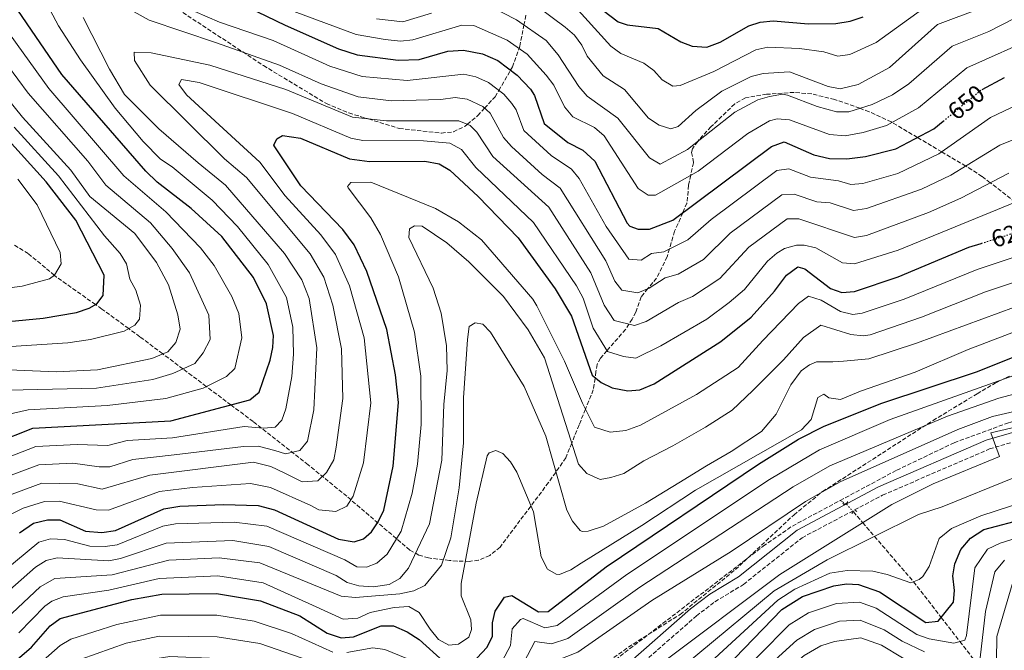
# Model space of a CAD drawing. Units: metres. Extents: x 634603 to 638057, y 4736686 to 4739066.
# Drawn here: x 637196 to 637600, y 4737848 to 4738107 of the extents above; entities that cross this region are included whole.
import ezdxf
from ezdxf.enums import TextEntityAlignment as Align

# ---------------------------------------------------------------- set-up
doc = ezdxf.new("R2010")
doc.units = ezdxf.units.M
doc.header["$MEASUREMENT"] = 0
for name, pattern in [('DGN Style 2', [1.7399219301090239, 1.043953158065414, -0.6959687720436097]), ('DGN Style 3', [2.435890702152634, 1.739921930109024, -0.6959687720436097]), ('DGN Style 5', [1.217945351076317, 0.5219765790327072, -0.6959687720436097])]:
    doc.linetypes.add(name, pattern=pattern)
for name, color, linetype, lineweight in [('Barranco lineal', 142, 'DGN Style 3', 13), ('Camino', 7, 'DGN Style 3', 0), ('Cota de curva de nivel directora', 7, 'Continuous', 0), ('Curva de nivel directora', 30, 'Continuous', 30), ('Curva de nivel directora no vista', 30, 'DGN Style 5', 30), ('Curva de nivel intermedia', 30, 'Continuous', 0), ('Margen derecho', 7, 'Continuous', 0), ('Pontón-alcantarilla (pasos de agua)', 1, 'DGN Style 2', 0), ('Vaguada', 142, 'DGN Style 3', 13), ('Vaguada no vista', 142, 'DGN Style 5', 0), ('Zona arbolada', 92, 'DGN Style 3', 0)]:
    doc.layers.add(name, color=color, linetype=linetype, lineweight=lineweight)
doc.styles.add('Style-Arial', font='arial.ttf')

msp = doc.modelspace()

# ---------------------------------------------------------------- linework, layer by layer
at = {"layer": 'Barranco lineal', "color": 142, "linetype": 'DGN Style 3', "lineweight": 13}
for points in [[(637532.4199999999, 4737909.9, 580.179999999993), (637555.6500000004, 4737922.33, 581.029999999999), (637579.2199999997, 4737933.609999999, 581.2200000000012), (637601.1200000001, 4737941.65, 581.4700000000012), (637615.9299999997, 4737946.140000001, 581.4100000000036), (637664.9000000004, 4737951.199999999, 584.7400000000052), (637671.0800000001, 4737953, 585), (637697.6500000004, 4737960.74, 585.179999999993), (637713.9299999997, 4737964.789999999, 585.0899999999965), (637732.0999999996, 4737968.560000001, 585.0200000000041), (637754.4900000002, 4737969.619999999, 585.0200000000041), (637764.7699999996, 4737970.9, 585.8300000000017), (637783.75, 4737976.25, 586.6900000000023)], [(637430.7100000001, 4737837.199999999, 578.1000000000058), (637486.7100000001, 4737880.15, 578.2899999999936), (637500.8399999999, 4737891.140000001, 579.2899999999936), (637512.8700000001, 4737899.430000001, 579.4700000000012), (637532.4199999999, 4737909.9, 580.179999999993)]]:
    msp.add_polyline3d(points, dxfattribs=at)
at = {"layer": 'Camino', "color": 7, "linetype": 'DGN Style 3', "lineweight": 0}
msp.add_polyline3d([(637448.4899999977, 4737840.640000001, 579.9499999999972), (637473.5399999997, 4737862.580000001, 580.6699999999984), (637481.1499999982, 4737868.380000002, 580.6999999999971), (637492.8999999985, 4737875.51, 580.8300000000019), (637516.8500000007, 4737894.650000001, 580.9499999999972), (637549.8399999997, 4737912.090000001, 582.1900000000024), (637593.6400000004, 4737931.040000003, 583.979999999996), (637606.8799999993, 4737934.940000001, 584.3699999999953)], dxfattribs=at)
at = {"layer": 'Curva de nivel directora', "color": 30, "linetype": 'Continuous', "lineweight": 30, "flags": 128}
for points, elevation in [([(637171.0899999985, 4737927.550000002), (637201.5999999985, 4737939.520000001), (637258.0500000003, 4737942.630000002), (637290.4699999993, 4737951.119999999), (637294.3600000008, 4737954.320000002), (637298.8400000001, 4737967.4), (637299.9699999989, 4737972.619999999), (637300.1299999999, 4737977.619999999), (637297.3400000003, 4737990.51), (637292.0400000006, 4738001.33), (637278.9800000006, 4738018.140000001), (637266.4199999988, 4738029.650000002), (637252.5400000005, 4738040.49), (637247.8499999989, 4738045.01), (637213.4400000006, 4738084.66), (637184.6600000004, 4738126.730000001)], 650.0000000000001), ([(637255.4299999984, 4738128.86), (637305.0000000002, 4738104.800000001), (637326.7799999998, 4738095.140000001), (637334.5000000001, 4738092.640000002), (637351.2999999998, 4738090.490000002), (637359.8899999995, 4738090.789999999), (637371.7000000003, 4738094.230000001), (637378.0599999994, 4738094.600000001), (637385.8800000002, 4738093.04), (637392.1299999999, 4738090.350000001), (637400.0699999991, 4738084.310000001), (637405.5399999986, 4738078.650000002), (637407.2300000007, 4738075.970000002), (637411.0799999997, 4738064.51), (637420.7699999993, 4738056.750000002), (637426.9999999986, 4738053.630000001), (637431.9400000006, 4738049.08), (637445.0900000002, 4738023.640000002), (637446.19, 4738022.460000002), (637449.6399999988, 4738021.160000001), (637454.3499999985, 4738021.180000001), (637463.9299999983, 4738024.930000002), (637504.28, 4738055.03), (637509.5300000005, 4738057.050000001), (637521.6099999994, 4738051.66), (637528.0499999991, 4738050.190000001), (637535.1999999993, 4738050.01), (637542.8399999992, 4738050.910000001), (637555.3099999992, 4738054.160000001), (637570.9199999997, 4738062.350000001), (637574.7100000005, 4738065.470000001)], 650.0000000000001), ([(637435.1399999993, 4738111.050000001), (637441.5199999984, 4738106.2), (637445.1199999994, 4738104.980000002), (637457.9, 4738103.439999999), (637467.1099999989, 4738098.04), (637471.7800000005, 4738096.220000001), (637477.849999999, 4738095.810000001), (637483.2699999993, 4738097.82), (637494.9599999993, 4738104.550000001), (637499.7200000002, 4738106.08), (637505.04, 4738106.609999999), (637519.4799999993, 4738105.380000004), (637530.6199999994, 4738105.539999999), (637536.5000000002, 4738106.41), (637541.9099999993, 4738108.260000002)], 675.0000000000001), ([(637590.6200000006, 4738078.490000002), (637599.7800000004, 4738083.310000002)], 650.0000000000001), ([(637177.2799999998, 4737981.880000002), (637205.8399999987, 4737984.640000002), (637219.4299999987, 4737986.980000001), (637224.6299999999, 4737988.720000002), (637227.8099999983, 4737990.57), (637230.3299999996, 4737993.920000001), (637230.7099999995, 4738002.32), (637219.1699999992, 4738024.850000001), (637206.9800000008, 4738040.58), (637190.4000000004, 4738058.980000002)], 675.0000000000001), ([(637212.5399999998, 4737901.960000001), (637223.11, 4737897.380000001), (637229.8099999988, 4737896.750000001), (637235.4300000002, 4737897.650000001), (637255.1800000003, 4737906.42), (637261.7699999996, 4737907.600000001), (637279.6499999989, 4737908.320000002), (637293.9000000004, 4737907.810000001), (637300.6599999995, 4737906.010000001), (637326.8899999994, 4737894.060000001), (637333.2100000004, 4737892.960000002), (637337.0599999995, 4737894.150000001), (637340.3000000005, 4737897.07), (637343.1399999993, 4737901.180000001), (637345.3499999997, 4737905.91), (637349.1799999987, 4737923.95), (637351.4800000008, 4737950.039999999), (637350.2000000001, 4737961.49), (637346.6699999986, 4737980.070000002), (637338.49, 4738003.810000001), (637333.1900000003, 4738014.75), (637328.5700000002, 4738021.090000002), (637311.4299999987, 4738038.980000001), (637300.6699999986, 4738054.9), (637300.2999999997, 4738055.58), (637301.489999999, 4738058.27), (637303.9199999984, 4738059.630000001), (637311.2599999988, 4738058.460000001), (637331.3099999983, 4738050.02), (637339.5400000005, 4738048.900000001), (637362.1699999995, 4738049.060000001), (637368.1500000008, 4738047.92), (637372.4699999992, 4738045.360000002), (637384.1300000001, 4738034.580000001), (637400.4200000003, 4738017.62), (637415.7099999988, 4737996.650000002), (637422.2800000003, 4737985.460000004), (637430.7999999984, 4737961.36), (637434.529999999, 4737958.24), (637439.0399999997, 4737956.100000001), (637445.4099999998, 4737954.91), (637450.3699999996, 4737955.340000002), (637456.2199999992, 4737957.770000001), (637483.609999999, 4737975.12), (637495.9699999996, 4737985.050000002), (637505.61, 4737995.690000001), (637510.4400000002, 4738002.350000001), (637515.0899999995, 4738005.760000001), (637517.9799999995, 4738004.859999999), (637528.4400000002, 4737996.869999999), (637533.1699999997, 4737995.210000004), (637538.3299999986, 4737995.57), (637556.1799999988, 4738001.630000002), (637585.2299999993, 4738013.730000001), (637590.3199999989, 4738015.350000001)], 625.0000000000001), ([(637383.5199999999, 4737845.210000002), (637387.8000000003, 4737849.690000001), (637389.9199999992, 4737854.240000002), (637390.0099999986, 4737859.680000001), (637391.01, 4737864.560000001), (637394.9299999983, 4737870.240000002), (637397.8499999996, 4737870.99), (637408.8499999989, 4737864.180000001), (637412.7099999991, 4737864.369999999), (637436.4800000002, 4737882.710000001), (637498.9499999991, 4737924.84), (637515.3799999999, 4737935.020000001), (637525.9099999999, 4737940.33), (637549.509999999, 4737949.770000001), (637588.3999999989, 4737962.61), (637607.9000000008, 4737970.42)], 600.0000000000001), ([(637196.0199999996, 4737896.620000001), (637201.7999999997, 4737900.580000003), (637207.5399999997, 4737902.000000001), (637212.5399999998, 4737901.960000001)], 625.0000000000001), ([(637469.9000000008, 4737825.170000001), (637508.5599999982, 4737865.200000001), (637517.0000000005, 4737870.520000001), (637529.8399999995, 4737874.87), (637535.0499999997, 4737875.750000001), (637540.0299999996, 4737875.42), (637548.6100000005, 4737872.430000001), (637567.5699999991, 4737859.880000001), (637572.6499999998, 4737860.480000001), (637578.8700000002, 4737868.140000001), (637579.3699999988, 4737873.000000002), (637578.6600000003, 4737879.039999999), (637579.4400000002, 4737883.960000001), (637581.9399999991, 4737889.779999999), (637585.8499999985, 4737894.480000001), (637591.3799999984, 4737898.020000001), (637608.9600000002, 4737902.680000001)], 600.0000000000002), ([(637194.1199999996, 4737843.859999999), (637200.9300000002, 4737849.77), (637208.6500000005, 4737858.550000002), (637212.6799999983, 4737861.550000001), (637242.0499999986, 4737869.300000003), (637254.4499999994, 4737871.470000001), (637276.8700000005, 4737871.710000002), (637294.7899999999, 4737868.710000004), (637311.0199999996, 4737862.550000003), (637322.1399999997, 4737855.520000001), (637327.9899999991, 4737853.630000002), (637332.9899999992, 4737853.960000004), (637344.3099999982, 4737858.480000002), (637349.3300000007, 4737858.470000001), (637354.9799999989, 4737856.060000001), (637359.940000001, 4737852.9), (637369.9099999999, 4737843.92)], 600.0000000000001)]:
    msp.add_lwpolyline(points, dxfattribs=dict(at, elevation=elevation))
at = {"layer": 'Curva de nivel directora no vista', "color": 30, "linetype": 'DGN Style 5', "lineweight": 30, "flags": 128}
for points, elevation in [([(637574.7100000005, 4738065.470000001), (637590.4299999984, 4738078.390000001), (637590.6200000006, 4738078.490000002)], 650.0000000000005), ([(637590.3199999989, 4738015.350000001), (637609.9199999992, 4738021.619999999)], 625.0000000000005)]:
    msp.add_lwpolyline(points, dxfattribs=dict(at, elevation=elevation))
at = {"layer": 'Curva de nivel intermedia', "color": 30, "linetype": 'Continuous', "lineweight": 0, "flags": 128}
for points, elevation in [([(637532.4900000002, 4738078.789999999), (637539.9000000021, 4738080.439999999), (637552.75, 4738087.449999999), (637572.4199999995, 4738105.060000001), (637590.2100000017, 4738111.75), (637594.1499999999, 4738114.92), (637598.6300000015, 4738125.119999999), (637598.1599999999, 4738128.840000001), (637585.5600000002, 4738151.859999998), (637584.6500000004, 4738156.779999998), (637585.2200000006, 4738163.680000001), (637584.160000001, 4738168.529999998), (637573.5300000004, 4738182.859999998), (637573.0300000019, 4738190.359999999), (637579.6900000006, 4738215.74), (637580.5600000002, 4738223.319999999), (637583.8900000005, 4738236.869999999), (637592.0399999999, 4738252.470000001), (637594.0400000005, 4738258.039999999), (637597.3100000005, 4738274.429999999), (637599.100000001, 4738291.98)], 665), ([(637177.0700000019, 4737922.109999998), (637202.7899999998, 4737932.02), (637219.7599999993, 4737932.890000002), (637232.3300000001, 4737932.470000001), (637240.2699999994, 4737934.440000001), (637258.79, 4737935.630000002), (637288.1000000001, 4737940.220000001), (637296.0999999997, 4737939.619999999), (637300.9000000008, 4737940.02), (637303.5400000006, 4737942.869999999), (637305.2700000008, 4737947.55), (637307.7000000003, 4737960.819999999), (637308.3999999999, 4737969.939999999), (637308.0900000016, 4737980.960000001), (637305.5700000002, 4737993.17), (637297.9600000017, 4738006.730000001), (637285.4700000016, 4738022.31), (637275.0199999998, 4738033.01), (637258.6100000013, 4738046.7), (637253.8300000002, 4738049.919999998), (637246.7699999993, 4738057.149999999), (637235.2500000015, 4738070.76), (637221.0600000003, 4738090.560000001), (637212.0999999995, 4738104.609999999), (637199.3700000001, 4738128.630000001)], 645.0000000000001), ([(637226.7700000012, 4738119.529999998), (637249.2700000005, 4738106.92), (637276.8500000003, 4738097.65), (637302.6900000013, 4738088.5), (637319.7600000014, 4738080.82), (637334.8800000001, 4738075.38), (637348.5999999996, 4738073.869999998), (637368.8200000013, 4738074.3), (637374.6900000009, 4738075.119999998), (637379.6100000006, 4738074.49), (637385.9699999997, 4738071.470000001), (637389.0300000019, 4738068.73), (637394.5300000004, 4738058.83), (637397.7900000016, 4738055.02), (637410.2700000005, 4738043.550000001), (637417.6800000002, 4738038.01), (637436.410000001, 4738008.13), (637440.1500000005, 4737999.789999999), (637443.0200000005, 4737996.220000001), (637449.5700000017, 4737995.09), (637454.1699999995, 4737997.019999999), (637460.7200000008, 4738001.16), (637466.0499999995, 4738002.759999999), (637476.3800000005, 4738008.710000001), (637487.3399999996, 4738019.489999998), (637508.6000000007, 4738035.32), (637513.6100000021, 4738035.529999998), (637522.87, 4738032.42), (637528.3100000005, 4738031.95), (637537.9500000008, 4738028.890000001), (637543.2800000017, 4738029.599999999), (637565.7400000008, 4738037.529999999), (637577.8300000009, 4738043.279999998), (637597.8800000005, 4738055.569999999), (637613.0500000007, 4738061.749999999)], 640), ([(637262.9299999997, 4738112.680000001), (637278.0799999997, 4738106.050000001), (637300.0800000007, 4738098.480000001), (637323.2700000006, 4738087.98), (637336.5400000009, 4738083.8), (637354.9400000009, 4738082.09), (637378.150000001, 4738084.77), (637383.130000001, 4738083.63), (637388.2600000007, 4738081.300000001), (637394.5500000005, 4738076.52), (637397.8800000009, 4738072.739999999), (637399.5900000008, 4738070.17), (637402.8099999997, 4738061.67), (637414.0200000012, 4738051.359999998), (637422.3400000005, 4738045.819999999), (637425.5400000013, 4738041.970000001), (637436.5000000005, 4738022.23), (637445.8900000004, 4738008.859999998), (637450.9599999997, 4738008.480000001), (637455.1799999998, 4738011.16), (637460.1200000017, 4738011.930000001), (637470.0500000005, 4738016.739999999), (637479.6500000006, 4738025.199999999), (637506.4400000015, 4738045.17), (637511.3800000012, 4738045.92), (637520.3100000008, 4738042.48), (637531.7599999993, 4738040.980000001), (637536.7700000006, 4738039.440000001), (637541.7400000016, 4738039.939999999), (637556.0900000016, 4738044.039999999), (637572.850000001, 4738052.02), (637594.1499999999, 4738066.98), (637605.050000001, 4738072.149999999)], 645.0000000000001), ([(637308.6600000014, 4738110.480000001), (637334.0100000007, 4738101.029999998), (637345.9000000019, 4738098.930000001), (637352.3100000002, 4738098.34), (637357.2800000011, 4738098.789999999), (637377.4200000003, 4738104.849999998), (637382.3100000008, 4738104.649999999), (637395.9499999997, 4738098.659999999), (637404.1399999994, 4738092.939999999), (637411.9200000003, 4738084.28), (637415.1200000009, 4738080.279999999), (637419.5199999998, 4738071.279999998), (637422.9200000018, 4738067.279999999), (637431.7199999995, 4738062.88), (637435.7200000003, 4738059.480000001), (637449.7200000016, 4738037.88), (637453.7200000002, 4738035.079999999), (637456.7199999999, 4738035.079999999), (637474.2300000002, 4738045.019999999), (637494.6599999998, 4738060.46), (637503.5500000013, 4738065.569999999), (637506.6400000004, 4738066.369999999), (637511.6300000015, 4738065.970000001), (637528.0700000012, 4738060.050000001)], 655), ([(637388.8600000021, 4738112.56), (637399.7800000008, 4738106.96), (637411.8900000011, 4738098.55), (637416.9200000003, 4738092.680000001), (637425.3200000002, 4738079.680000001), (637428.7199999997, 4738075.679999999), (637441.3200000017, 4738066.680000001), (637454.3200000015, 4738050.48), (637458.7200000003, 4738047.88), (637469.9200000009, 4738053.880000002), (637489.32, 4738069.09), (637498.7800000014, 4738074.199999999), (637503.5600000003, 4738075.65), (637508.7999999997, 4738076.499999999), (637510.9400000009, 4738076.140000001), (637523.0500000011, 4738071.439999999), (637531.0100000006, 4738069.250000001), (637535.9700000006, 4738069.34), (637545.5900000007, 4738072.330000001), (637553.9000000011, 4738076.31), (637560.6500000014, 4738080.779999999), (637578.420000001, 4738096.17), (637593.4000000012, 4738102.269999999), (637603.7200000011, 4738107.57)], 660.0000000000001), ([(637408.600000001, 4738112.32), (637419.7200000009, 4738104.079999999), (637423.5200000008, 4738100.680000001), (637426.5200000004, 4738096.679999999), (637428.7199999997, 4738092.080000001), (637435.3200000003, 4738084.079999999), (637444.1200000001, 4738078.48), (637453.9200000014, 4738066.680000001), (637458.3200000003, 4738063.88), (637463.1200000015, 4738062.279999999), (637466.120000001, 4738063.279999998), (637473.3200000006, 4738069.880000001), (637483.9800000001, 4738077.710000001), (637496.03, 4738083.789999999), (637500.8800000004, 4738085.02), (637511.6500000017, 4738085.689999999), (637527.5300000004, 4738079.66), (637532.4900000002, 4738078.789999999)], 665), ([(637422.4299999999, 4738113.869999999), (637438.520000001, 4738096.279999998), (637442.5199999998, 4738093.279999998), (637451.9200000009, 4738089.279999998), (637456.1200000008, 4738086.279999998), (637459.5200000005, 4738082.480000001), (637463.9200000016, 4738079.880000001), (637466.9200000013, 4738080.08), (637480.7200000013, 4738085.880000001), (637497.920000001, 4738094.779999998), (637502.8200000006, 4738095.809999999), (637515.8000000003, 4738095.319999999), (637525.8099999994, 4738093.84), (637531.5500000014, 4738092.159999999), (637536.48, 4738092.81), (637547.2100000011, 4738097.77), (637566.4100000013, 4738111.569999999)], 670.0000000000001), ([(637188.9600000008, 4737918.960000002), (637203.9600000011, 4737924.509999999), (637217.9600000001, 4737925.159999999), (637228.6799999999, 4737923.66), (637233.1000000011, 4737923.77), (637242.4900000012, 4737926.769999999), (637259.5299999999, 4737928.62), (637287.9000000011, 4737932.02), (637293.9000000004, 4737932.220000001), (637300.7000000019, 4737930.42), (637305.1299999999, 4737929.029999998), (637310.9600000015, 4737930.390000001), (637314.1100000008, 4737934.3), (637316.7200000016, 4737947.149999999), (637317.9700000011, 4737972.470000001), (637314.7600000014, 4737992.77), (637311.7700000006, 4738000.4), (637304.7499999999, 4738011.220000001), (637280.5099999993, 4738039.17), (637269.3700000015, 4738048.390000001), (637253.1600000019, 4738062.289999999), (637239.1500000019, 4738076.380000001), (637232.9700000016, 4738086.759999999), (637222.1300000009, 4738107.959999999)], 640), ([(637342.4400000018, 4738107.380000001), (637353.1600000017, 4738106.180000001), (637364.9400000012, 4738109.73)], 660.0000000000001), ([(637176.6200000005, 4737941.859999998), (637199.5700000012, 4737947.109999999), (637232.0500000007, 4737948.819999999), (637256.0300000019, 4737951.710000001), (637271.3000000004, 4737956.019999999), (637280.9400000008, 4737960.8), (637284.3800000007, 4737964.019999999), (637287.1800000013, 4737976.619999998), (637285.980000001, 4737986.649999999), (637283.1, 4737993.569999999), (637275.82, 4738006.25), (637270.3000000013, 4738013.560000001), (637256.1200000013, 4738028.269999999), (637238.9000000014, 4738043.099999999), (637208.0700000017, 4738078.830000001), (637189.5100000007, 4738104.679999998)], 655), ([(637191.6100000017, 4737955.09), (637227.5700000013, 4737955.970000001), (637250.690000002, 4737959.51), (637258.8600000016, 4737961.92), (637267.9000000008, 4737966.019999999), (637271.4200000011, 4737970.480000001), (637274.2100000007, 4737975.909999999), (637273.6600000008, 4737985.890000001), (637265.7300000003, 4738003.269999998), (637258.6700000016, 4738013.289999999), (637249.76, 4738023.81), (637231.4900000019, 4738039.279999999), (637224.070000001, 4738049.039999999), (637199.5800000002, 4738076.899999999), (637182.49, 4738099.91)], 660.0000000000001), ([(637528.0700000012, 4738060.050000001), (637534.4900000007, 4738059.449999999), (637541.8600000001, 4738060.75), (637551.42, 4738063.679999998), (637564.620000001, 4738070.989999999), (637584.4300000013, 4738087.279999999), (637613.7600000014, 4738100.51)], 655), ([(637184.0400000013, 4737909.279999998), (637205.1700000004, 4737917.01), (637219.9699999995, 4737916.749999999), (637229.8900000014, 4737914.48), (637249.560000001, 4737920.300000001), (637291.9800000003, 4737925.619999998), (637299.1200000017, 4737923.779999998), (637304.5599999999, 4737921.310000001), (637311.9500000017, 4737917.569999999), (637318.370000001, 4737917.909999998), (637321.9000000004, 4737921.4), (637324.9, 4737926.579999999), (637325.8800000013, 4737931.749999999), (637328.6300000006, 4737951.749999999), (637328.0899999996, 4737972.080000001), (637324.5400000003, 4737990.020000001), (637320.7900000019, 4738001.539999999), (637315.2000000017, 4738011.050000001), (637289.1200000015, 4738042.33), (637280.1200000005, 4738050.079999999), (637249.7000000018, 4738080.259999999), (637243.230000001, 4738090.319999999), (637243.0900000002, 4738093.789999999), (637250.0800000018, 4738093.509999999), (637274.0499999997, 4738088.449999998), (637305.2999999998, 4738078.52), (637332.5900000012, 4738067.069999999), (637346.4800000007, 4738065.569999999), (637376.1799999997, 4738065.560000001), (637380.7900000007, 4738063.67), (637383.5100000009, 4738060.939999998), (637390.1200000005, 4738050.980000001), (637413.030000001, 4738030.2), (637430.2199999995, 4738003.269999998), (637435.7100000014, 4737989.949999998), (637439.7600000015, 4737983.71), (637448.1800000014, 4737981.699999998), (637452.8799999999, 4737983.369999998), (637466.2599999995, 4737991.149999999), (637471.9000000012, 4737993.539999999), (637483.1500000008, 4738000.999999999), (637495.0399999998, 4738013.769999999), (637510.7599999999, 4738025.460000001), (637515.4900000016, 4738025.4), (637538.3399999997, 4738017.779999999), (637543.2000000012, 4738018.55)], 635.0000000000001), ([(637191.6900000023, 4737963.42), (637211.0399999999, 4737962.689999999), (637228.0800000011, 4737963.5), (637250.2800000008, 4737968.130000001), (637256.85, 4737970.930000001), (637260.0900000011, 4737974.710000002), (637261.9000000014, 4737980.160000001), (637261.030000002, 4737986.109999998), (637257.1699999997, 4737998.319999999), (637252.2000000008, 4738007.49), (637243.4000000008, 4738019.350000001), (637224.9500000017, 4738034.519999998), (637217.0999999995, 4738045.380000001), (637197.3400000005, 4738067.160000001), (637181.2300000016, 4738086.980000001)], 665), ([(637605.3500000006, 4738032.679999999), (637556.2200000011, 4738012.570000002), (637538.370000001, 4738006.949999999), (637533.3900000011, 4738007.32), (637522.5400000014, 4738013.470000001), (637517.6799999999, 4738014.640000001), (637514.5900000009, 4738014.619999998), (637509.6700000013, 4738013.179999999), (637506.4400000015, 4738011.34), (637502.74, 4738008.060000001), (637493.2100000014, 4737996.429999999), (637486.9999999999, 4737991.100000001), (637477.7599999995, 4737984.329999999), (637458.9300000004, 4737973.33), (637448.6500000008, 4737968.29), (637443.6100000006, 4737968.9), (637437.1500000008, 4737970.980000001), (637431.2800000012, 4737980.529999999), (637427.0600000012, 4737992.859999998), (637424.4100000003, 4737997.899999999), (637406.7200000011, 4738023.91), (637383.130000001, 4738046.470000001), (637377.2600000014, 4738053.890000001), (637372.4500000014, 4738056.470000001), (637361.7100000012, 4738057.410000001), (637336.8600000006, 4738057.580000001), (637331.9499999998, 4738058.550000001), (637307.9200000016, 4738068.550000001), (637269.7100000011, 4738081.26), (637262.5300000019, 4738082.519999999), (637261.3300000015, 4738080.519999998), (637264.4600000008, 4738076.279999998), (637294.6, 4738048.699999998), (637304.940000002, 4738034.810000001), (637319.5800000003, 4738018.81), (637325.5800000017, 4738010.800000001), (637331.3700000009, 4737997.92), (637337.3800000013, 4737976.630000002), (637340.05, 4737949.939999999), (637337.0700000006, 4737925.390000001), (637332.7800000013, 4737911.710000001), (637330.250000001, 4737907.600000001), (637325.7899999997, 4737905.439999999), (637318.7700000012, 4737906.109999999), (637315.4400000008, 4737907.819999999), (637298.9500000018, 4737915.199999999)], 630.0000000000001), ([(637168.9800000006, 4737971.49), (637215.8800000013, 4737974.52), (637225.1600000019, 4737975.859999998), (637239.04, 4737979.350000001), (637243.3499999995, 4737981.869999998), (637245.2100000014, 4737984.32), (637245.6800000007, 4737990.020000001), (637243.7499999995, 4737996.119999997), (637241.2599999995, 4738000.710000001), (637239.9600000009, 4738006.92), (637237.3800000015, 4738011.199999998), (637230.9100000006, 4738018.460000001), (637212.0400000013, 4738042.980000001), (637193.8700000015, 4738063.07)], 670.0000000000001), ([(637181.3900000004, 4737995.730000001), (637197.1900000008, 4737997.749999999), (637208.4000000001, 4738000.850000001), (637210.4299999997, 4738002.249999999), (637213.1400000011, 4738006.989999999), (637212.7499999999, 4738011.65), (637203.2999999995, 4738031.13), (637195.4100000015, 4738041.74)], 680), ([(637543.2000000012, 4738018.55), (637568.7300000016, 4738028.069999999), (637581.89, 4738033.939999999), (637601.6, 4738044.160000001)], 635.0000000000001), ([(637179.1100000005, 4737872.279999999), (637203.9800000013, 4737892.779999998), (637208.8200000004, 4737894.140000001), (637214.5200000001, 4737893.880000001), (637224.9000000004, 4737891.240000002), (637231.2200000014, 4737890.99), (637236.1600000011, 4737891.779999999), (637254.76, 4737899.34), (637259.9700000002, 4737900.28), (637284.0800000012, 4737900.970000001), (637297.3899999994, 4737899.31), (637329.4000000017, 4737885.579999999), (637334.2800000011, 4737882.759999998), (637338.2999999999, 4737882.579999999), (637342.6000000006, 4737884.189999999), (637346.7500000012, 4737887.949999998), (637352.5, 4737897.329999999), (637357.0199999996, 4737912.849999999), (637359.2500000005, 4737924.84), (637360.7600000014, 4737941.099999999), (637360.6300000016, 4737960.88), (637357.9600000007, 4737978.929999999), (637351.4000000004, 4738001.640000001), (637344.0100000009, 4738019.010000001), (637340.03, 4738025.79), (637330.820000001, 4738038.11), (637330.5100000004, 4738038.73), (637331.8499999992, 4738040.289999999), (637340.0600000012, 4738040.449999998), (637366.5599999994, 4738029.609999999), (637376.0099999997, 4738024.17), (637385.3900000007, 4738016.829999999), (637406.4599999996, 4737992.529999998), (637408.1500000015, 4737989.689999999), (637419.4200000013, 4737966.98), (637426.820000002, 4737949.779999998), (637431.82, 4737939.980000001), (637438.2200000016, 4737937.980000001), (637444.6200000008, 4737938.58), (637450.6200000001, 4737940.779999999), (637473.6200000001, 4737953.380000001), (637490.6200000008, 4737964.380000001), (637500.7400000017, 4737975.489999999), (637515.3900000011, 4737990.689999999), (637519.5100000006, 4737993.750000001), (637524.6400000004, 4737992.01), (637532.6500000012, 4737987.449999999), (637537.6400000001, 4737986.23), (637541.5100000014, 4737986.73), (637558.6399999997, 4737992.51), (637588.6500000014, 4738004.619999998), (637617.2400000016, 4738014.210000002)], 620.0000000000001), ([(637183.7999999998, 4737866.079999999), (637202.6900000017, 4737882.589999998), (637207.0600000013, 4737885.329999999), (637211.5300000017, 4737886.33), (637232.6299999995, 4737885.219999999), (637237.5400000003, 4737886.149999999), (637256.1400000014, 4737892.449999998), (637283.5200000001, 4737893.539999999), (637298.3100000003, 4737891.09), (637325.8600000012, 4737879.15), (637330.3700000017, 4737876.27), (637335.1900000009, 4737874.929999999), (637341.0800000007, 4737874.460000001), (637347.6000000006, 4737875.429999999), (637351.9099999999, 4737877.949999998), (637355.4700000007, 4737882.210000001), (637364.1200000008, 4737900.28), (637369.2200000016, 4737926.38), (637370.0300000006, 4737949.310000001), (637371.3100000013, 4737963.27), (637371.0900000001, 4737973.380000002), (637368.9300000009, 4737986.720000001), (637365.6000000006, 4737997.000000001), (637355.6699999997, 4738017.740000002), (637355.94, 4738021.369999998), (637358.05, 4738022.550000001), (637361.1799999992, 4738022.34), (637371.2500000009, 4738015.609999998), (637380.2499999999, 4738007.83), (637394.4100000019, 4737993.609999999), (637404.5300000006, 4737979.84), (637411.2800000008, 4737968.470000001), (637425.2199999995, 4737924.779999999), (637428.6200000015, 4737920.98), (637434.0199999993, 4737918.579999999), (637438.4200000004, 4737919.38), (637443.8200000006, 4737920.98), (637452.0199999993, 4737926.179999999), (637463.820000001, 4737932.38), (637477.2200000009, 4737939.980000001), (637488.2200000002, 4737946.98), (637496.6200000001, 4737954.98), (637509.2199999997, 4737967.579999999), (637517.49, 4737976.800000002), (637524.5900000011, 4737981.770000001), (637536.8700000012, 4737978.029999998), (637541.9000000004, 4737977.369999999), (637544.700000001, 4737977.880000001), (637565.8100000002, 4737985.09), (637592.0700000012, 4737995.51), (637626.8000000014, 4738007.159999999)], 615), ([(637190.74, 4737861.499999999), (637204.5199999999, 4737874.439999999), (637210.5300000003, 4737877.939999999), (637234.0399999999, 4737879.460000001), (637257.2400000012, 4737885.470000001), (637277.9800000014, 4737886.359999999), (637294.5599999997, 4737884.399999999), (637327.8799999995, 4737870.730000001), (637333.8099999995, 4737870.149999999), (637351.9900000005, 4737871.56), (637357.67, 4737872.899999999), (637362.1900000018, 4737875.050000002), (637369.1000000008, 4737883.359999999), (637372.9400000008, 4737894.56), (637376.24, 4737915.07), (637378.0199999991, 4737933.49), (637378.1300000009, 4737952.060000001), (637379.6700000009, 4737975.920000001), (637380.4300000009, 4737981.24), (637382.8899999995, 4737982.729999999), (637386.0200000011, 4737982.210000001), (637389.1500000004, 4737978.960000001), (637402.9400000013, 4737956.649999999), (637411.8700000009, 4737936.250000001), (637420.4899999998, 4737905.91), (637422.6900000015, 4737901.399999999), (637425.9500000004, 4737897.570000002), (637426.7300000006, 4737897.159999999), (637429.1199999999, 4737897.279999998), (637435.4299999997, 4737899.390000001), (637452.690000002, 4737908.850000001), (637466.3400000001, 4737917.17), (637477.6500000001, 4737924.149999999), (637487.8499999992, 4737929.949999999), (637500.25, 4737938.15), (637506.2500000015, 4737945.350000001), (637512.2199999995, 4737957.38), (637516.5199999999, 4737963.029999998), (637519.9199999997, 4737965.569999999), (637522.7500000016, 4737966.81), (637529.4200000013, 4737966.779999998), (637533.8200000002, 4737966.98), (637544.2200000006, 4737967.979999999), (637563.8200000008, 4737974.380000001), (637630.7199999997, 4737998.999999999)], 609.9999999999999), ([(637195.8400000007, 4737855.640000001), (637206.5200000004, 4737866.56), (637209.3500000001, 4737868.569999999), (637214.0300000006, 4737870.409999999), (637232.7400000013, 4737873.09), (637253.3899999999, 4737877.92), (637277.4200000004, 4737879.03), (637295.9700000001, 4737876.17), (637316.1100000013, 4737866.980000001), (637328.7100000011, 4737861.279999998), (637334.7100000002, 4737861.58), (637339.810000001, 4737863.980000001), (637349.7100000005, 4737866.079999999), (637355.7099999997, 4737866.380000001), (637359.9100000019, 4737863.980000001), (637364.4400000004, 4737857.179999999), (637367.790000001, 4737852.890000001), (637372.1100000015, 4737850.63), (637376.0600000012, 4737851.05), (637380.2300000021, 4737853.810000001), (637381.3899999999, 4737856.970000001), (637381.0299999999, 4737860.939999999), (637377.1699999997, 4737870.82), (637377.1100000016, 4737875.82), (637383.2500000016, 4737908.869999999), (637387.7700000012, 4737928.199999999), (637388.6200000006, 4737929.399999999), (637391.3400000008, 4737930.34), (637394.1600000015, 4737929.119999998), (637397.2900000009, 4737925.75), (637399.9000000015, 4737921.480000001), (637406.7600000014, 4737905.189999999), (637409.8700000005, 4737886.849999999), (637412.4400000009, 4737881.679999999), (637416.0799999998, 4737879.689999999), (637417.440000001, 4737879.619999998), (637422.1100000005, 4737881.399999999), (637426.3300000003, 4737884.16), (637451.2200000014, 4737899.58), (637473.1900000009, 4737914.109999999), (637516.6100000015, 4737938.939999999), (637520.6300000004, 4737943.060000001), (637523.2600000012, 4737952.08), (637525.7100000009, 4737953.48), (637527.85, 4737952.02), (637532.6199999999, 4737951.380000001), (637540.8200000008, 4737954.779999998), (637563.2199999995, 4737962.579999999), (637584.9099999998, 4737971.759999999), (637634.6300000013, 4737990.840000001)], 605.0000000000001), ([(637393.9600000004, 4737843.949999999), (637397.2900000009, 4737850.390000001), (637398.0199999996, 4737857.269999999), (637401.4800000018, 4737861.05), (637402.5800000015, 4737861.56), (637411.4599999997, 4737857.630000001), (637416.4100000006, 4737858.569999999), (637444.9600000005, 4737879.58), (637503.52, 4737918.470000001), (637524.0400000013, 4737930.720000001), (637552.9600000001, 4737943.109999998), (637607.8300000015, 4737962.609999998)], 595.0000000000001), ([(637401.2600000005, 4737840.550000002), (637407.3100000012, 4737852.13), (637414.0800000015, 4737851.07), (637420.8400000008, 4737853.27), (637450.400000001, 4737874.400000001), (637513.2499999999, 4737915.49), (637528.2400000012, 4737924.16), (637576.4899999998, 4737944.539999999), (637597.5300000019, 4737951.929999998), (637643.2700000004, 4737964.029999999)], 590.0000000000001), ([(637193.3000000016, 4737817.07), (637221.02, 4737834.4), (637243.7800000008, 4737843.779999999), (637257.7300000007, 4737845.929999999), (637277.2400000015, 4737845.17), (637295.8499999995, 4737842.569999999), (637367.4300000012, 4737821.7), (637377.770000001, 4737817.779999999), (637383.0700000006, 4737818.340000001), (637393.3200000012, 4737822.539999999), (637402.8000000005, 4737828.850000001), (637406.2699999996, 4737832.470000002), (637412.0300000019, 4737842.699999999), (637424.910000001, 4737847.720000001), (637455.3000000005, 4737868.84), (637487.7500000009, 4737889.050000001), (637518.27, 4737909.5), (637532.4500000001, 4737917.609999999), (637580.7300000022, 4737939.050000002), (637594.9300000002, 4737944.369999999), (637615.6800000014, 4737949.17)], 585), ([(637620.5600000009, 4737943.75), (637594.2200000016, 4737937.599999999), (637597.7500000009, 4737927.92), (637570.6100000013, 4737916.730000001), (637553.6700000009, 4737908.219999999), (637507.7500000013, 4737879.600000001), (637459.0199999998, 4737842.939999999)], 585), ([(637298.9500000018, 4737915.199999999), (637290.8100000013, 4737916.909999999), (637266.9500000008, 4737915.279999998), (637253.4500000002, 4737913.539999999), (637232.6000000006, 4737905.890000001), (637227.5600000002, 4737906.069999999), (637212.3499999997, 4737909.58), (637206.3600000017, 4737909.509999999), (637197.5199999993, 4737906.710000001), (637184.5599999997, 4737900.3)], 630.0000000000001), ([(637603.910000001, 4737919.310000001), (637574.2900000004, 4737907.27), (637564.5800000008, 4737904.119999997), (637527.1399999993, 4737885.579999999), (637505.3500000007, 4737872.789999999), (637411.510000001, 4737794.970000001), (637404.0600000012, 4737788.140000001), (637392.9800000014, 4737773.390000001), (637391.380000001, 4737770.390000002), (637389.7800000006, 4737763.689999998), (637388.3800000015, 4737762.99), (637382.6799999995, 4737765.390000002), (637370.5800000004, 4737774.289999999), (637365.4800000021, 4737775.59)], 590.0000000000001), ([(637578.1200000015, 4737898.4), (637590.1, 4737903.630000001), (637613.9900000016, 4737911.369999998)], 595.0000000000001), ([(637453.5500000004, 4737819.789999999), (637506.9500000011, 4737868.999999999), (637513.9200000004, 4737873.55), (637528.1600000008, 4737880.109999999), (637535.2999999998, 4737881.189999999), (637545.8200000009, 4737880.9), (637551.790000001, 4737879.59), (637561.4500000015, 4737876.100000001), (637564.9000000004, 4737877.49), (637566.3300000009, 4737878.750000001), (637568.9999999999, 4737882.859999998), (637573.0200000008, 4737894.359999998), (637578.1200000015, 4737898.4)], 595.0000000000001), ([(637474.2000000012, 4737821.189999998), (637511.6100000015, 4737858.929999999), (637519.5000000016, 4737863.779999999), (637531.0100000006, 4737867.659999999), (637540.3400000002, 4737868.140000001), (637547.2100000011, 4737865.739999999), (637563.9000000014, 4737854.98), (637568.9000000014, 4737853.180000001), (637579.1000000006, 4737851.380000001), (637583.5000000015, 4737852.579999999), (637584.2999999997, 4737854.579999999), (637587.6299999999, 4737882.329999999), (637592.8200000002, 4737889.939999999), (637598.0000000012, 4737892.350000001), (637611.570000001, 4737896.640000001)], 605.0000000000001), ([(637589.5000000009, 4737841.779999998), (637592.1000000003, 4737864.380000001), (637595.8200000019, 4737880.710000001), (637599.7900000016, 4737885.389999999)], 609.9999999999999), ([(637421.2000000007, 4737729.489999999), (637421.5700000017, 4737739.49), (637424.7200000011, 4737760.050000002), (637426.4800000001, 4737764.740000002), (637437.3699999999, 4737774.819999999), (637473.3099999994, 4737804.02), (637499.5500000004, 4737831.05), (637517.7100000012, 4737846.380000001), (637524.5000000017, 4737850.300000001), (637530.1100000021, 4737852.13), (637540.9800000017, 4737853.569999999), (637549.3700000005, 4737850.55), (637558.0000000005, 4737845.350000001), (637569.3000000014, 4737841.380000001), (637592.1000000003, 4737829.38), (637596.9000000014, 4737828.58), (637597.7000000017, 4737830.180000001), (637596.5000000015, 4737844.179999999), (637596.7000000003, 4737854.180000001), (637604.0000000005, 4737879.079999999)], 615), ([(637197.5100000004, 4737837.08), (637212.7800000012, 4737850.5), (637217.0900000005, 4737853.079999999), (637235.940000002, 4737859.029999999), (637253.8100000002, 4737862.869999999), (637276.9900000012, 4737862.859999998), (637292.2500000007, 4737860.409999998), (637307.5700000006, 4737855.42), (637324.5300000012, 4737847.720000001)], 595.0000000000001), ([(637495.4600000001, 4737835.08), (637514.6600000003, 4737852.659999999), (637522.0000000006, 4737857.039999999), (637532.1799999997, 4737860.440000001), (637540.6599999998, 4737860.849999999), (637550.5000000015, 4737856.92), (637557.900000002, 4737852.179999999), (637567.1, 4737847.78)], 609.9999999999999), ([(637221.3100000005, 4737844.839999998), (637239.8600000005, 4737851.400000001), (637253.3099999995, 4737854.289999999), (637277.1200000008, 4737854.019999999), (637294.6300000013, 4737851.300000001), (637322.190000001, 4737841.67)], 590.0000000000001), ([(637330.2800000003, 4737847.599999999), (637340.9599999998, 4737849.449999999), (637345.8300000003, 4737848.770000001), (637357.7800000019, 4737843.859999999)], 595.0000000000001)]:
    msp.add_lwpolyline(points, dxfattribs=dict(at, elevation=elevation))
at = {"layer": 'Margen derecho', "color": 7, "linetype": 'Continuous', "lineweight": 0}
msp.add_polyline3d([(637605.9699999974, 4737938.58, 584.3699999999953), (637592.3599999996, 4737934.580000001, 583.979999999996), (637548.2199999993, 4737915.480000001, 582.1900000000024), (637514.7899999977, 4737897.800000001, 580.9499999999972), (637490.7500000005, 4737878.59, 580.8300000000019), (637479.0399999982, 4737871.480000001, 580.6999999999971), (637471.1700000003, 4737865.490000002, 580.6699999999984), (637446.3199999996, 4737843.730000002, 579.9499999999972)], dxfattribs=at)
at = {"layer": 'Pontón-alcantarilla (pasos de agua)', "color": 1, "linetype": 'DGN Style 2', "lineweight": 0, "elevation": 582.1900000000023, "flags": 128}
for points in [[(637533.5, 4737908.76), (637533.9400000004, 4737908.32), (637535.4800000006, 4737909.109999999), (637535.4400000004, 4737909.710000001)], [(637539.2800000003, 4737905.439999999), (637538.8099999997, 4737905.84), (637537.3399999999, 4737904.92), (637537.4299999997, 4737904.33)]]:
    msp.add_lwpolyline(points, dxfattribs=at)
at = {"layer": 'Vaguada', "color": 142, "linetype": 'DGN Style 3', "lineweight": 13, "extrusion": (-0.3047066824980003, 0.1570104301747572, 0.9394155430145921), "elevation": 550185.9129548651, "flags": 128}
msp.add_lwpolyline([(-4503675.874487612, -1506133.202084783), (-4503675.874487612, -1506130.45980471)], dxfattribs=at)
at = {"layer": 'Vaguada', "color": 142, "linetype": 'DGN Style 3', "lineweight": 13}
msp.add_polyline3d([(637537.8899999997, 4737905.26, 581.9600000000064), (637541.7300000006, 4737900.779999999, 585), (637546.54, 4737895.189999999, 590), (637562.5499999998, 4737876.539999999, 595), (637573.8499999996, 4737861.960000001, 600), (637581.54, 4737852.039999999, 605), (637589.5, 4737841.779999999, 610), (637597.6200000001, 4737830.01, 615), (637606.7100000001, 4737816.850000001, 620), (637612.7400000002, 4737804.189999999, 625), (637619.1600000003, 4737790.710000001, 630), (637625.9600000001, 4737776.380000001, 635), (637632.4900000002, 4737762.59, 640), (637639.04, 4737748.789999999, 645), (637647.5499999998, 4737734.84, 650), (637651.2100000001, 4737725.539999999, 655), (637655.8899999997, 4737713.689999999, 660), (637658.5099999999, 4737702.33, 665), (637661.3799999999, 4737689.930000001, 670)], dxfattribs=at)
at = {"layer": 'Vaguada no vista', "color": 142, "linetype": 'DGN Style 5', "lineweight": 0, "extrusion": (-0.1190691313813447, 0.129553205886703, 0.9843975359561653), "elevation": 538472.6128255031, "flags": 128}
msp.add_lwpolyline([(-3675482.13521659, -3009165.909606738), (-3675482.13521659, -3009170.683452148)], dxfattribs=at)
at = {"layer": 'Zona arbolada', "color": 92, "linetype": 'DGN Style 3', "lineweight": 0}
for points in [[(637254.8700000001, 4738115.390000001, 644.8099999999977), (637287.5999999996, 4738093.84, 640), (637296.0499999998, 4738088.279999999, 639.6600000000036), (637321.8700000001, 4738072.67, 640.529999999999), (637331.1100000005, 4738068.83, 638.7599999999948), (637339.0800000001, 4738066.369999999, 635), (637351.7699999996, 4738062.449999999, 626.570000000007), (637369.0199999996, 4738060.58, 631.6499999999943), (637373.9699999997, 4738061.09, 633.1100000000006), (637378.79, 4738063.460000001, 634.679999999993), (637379.6200000001, 4738064.15, 635), (637383.9299999997, 4738067.77, 637.6199999999953), (637386.7100000001, 4738070.810000001, 640), (637391, 4738075.480000001, 643.4100000000036), (637392.5199999996, 4738078.060000001, 645), (637397.4000000004, 4738086.350000001, 650), (637398.1900000004, 4738087.699999999, 650.820000000007), (637400.8399999999, 4738095.24, 655), (637401.1600000003, 4738096.17, 655.5099999999948), (637402.8399999999, 4738104.83, 660), (637403.6799999997, 4738109.15, 662.1900000000023)], [(637254.8700000001, 4738115.390000001, 644.8099999999977), (637287.5999999996, 4738093.84, 640), (637296.0499999998, 4738088.279999999, 639.6600000000036), (637321.8700000001, 4738072.67, 640.529999999999), (637331.1100000005, 4738068.83, 638.7599999999948), (637339.0800000001, 4738066.369999999, 635), (637351.7699999996, 4738062.449999999, 626.570000000007), (637369.0199999996, 4738060.58, 631.6499999999943), (637373.9699999997, 4738061.09, 633.1100000000006), (637378.79, 4738063.460000001, 634.679999999993), (637379.6200000001, 4738064.15, 635), (637383.9299999997, 4738067.77, 637.6199999999953), (637386.7100000001, 4738070.810000001, 640), (637391, 4738075.480000001, 643.4100000000036), (637392.5199999996, 4738078.060000001, 645), (637397.4000000004, 4738086.350000001, 650), (637398.1900000004, 4738087.699999999, 650.820000000007), (637400.8399999999, 4738095.24, 655), (637401.1600000003, 4738096.17, 655.5099999999948), (637402.8399999999, 4738104.83, 660), (637403.6799999997, 4738109.15, 662.1900000000023)], [(637604.1699999999, 4738032.199999999, 630), (637598.4800000006, 4738036.82, 632.7599999999948), (637593.9800000006, 4738040.210000001, 635), (637590.5800000001, 4738042.779999999, 636.7200000000012), (637586.4600000001, 4738045.539999999, 638.7599999999948), (637583.9500000002, 4738047.029999999, 640), (637574.0800000001, 4738052.880000001, 645), (637564.1299999999, 4738058.789999999, 650), (637553.7300000006, 4738064.960000001, 655), (637553.3899999997, 4738065.16, 655.1600000000036), (637544.3099999997, 4738069.359999999, 658.7599999999948), (637540.4600000001, 4738070.74, 660), (637530.2100000001, 4738074.390000001, 662.6600000000036), (637520.79, 4738076.630000001, 664.2700000000041), (637513.5700000003, 4738077.279999999, 665.0099999999948), (637502.3200000003, 4738076.49, 665.3999999999943), (637493.6600000003, 4738075.029999999, 665.0500000000029), (637489.2400000002, 4738072.539999999, 664.570000000007), (637479.5099999999, 4738063.15, 662.2200000000012), (637474.6699999999, 4738057.930000001, 660.3000000000029), (637474.0899999999, 4738057.15, 660), (637471.8899999997, 4738054.15, 658.7700000000041), (637471.5800000001, 4738052.66, 658.25), (637472.3300000001, 4738048.430000001, 656.75), (637471.2100000001, 4738043.310000001, 655), (637470.3200000003, 4738039.210000001, 653.679999999993), (637469.6799999997, 4738031.859999999, 651.3500000000058), (637467.9500000002, 4738027.930000001, 650), (637464.6100000005, 4738020.32, 647.3800000000047), (637462.5, 4738013.08, 645), (637461.5599999997, 4738009.869999999, 644.0099999999948), (637457.2300000006, 4738001.119999999, 641.4799999999959), (637453.6699999999, 4737996.810000001, 640), (637450.8399999999, 4737993.380000001, 638.7299999999959), (637448.7699999996, 4737987.180000001, 636.7899999999936), (637447.2400000002, 4737984.32, 635.779999999999), (637445.9000000004, 4737982.24, 635), (637444.4900000002, 4737980.07, 634.1499999999943), (637436.8899999997, 4737971.390000001, 630), (637434.1699999999, 4737968.279999999, 628.3600000000006), (637432.8300000001, 4737965.74, 627.179999999993), (637432.3499999996, 4737962.74, 625.9499999999971), (637432.04, 4737960.32, 625), (637432.0099999999, 4737960.02, 624.8899999999994), (637431.2800000003, 4737955.289999999, 623.1100000000006), (637428.0599999997, 4737947.34, 620), (637425.4500000002, 4737940.869999999, 618.1100000000006), (637422.4500000002, 4737933.439999999, 615), (637420.0300000003, 4737927.439999999, 610.679999999993), (637412.9199999999, 4737917.25, 610.6699999999983), (637393.0700000003, 4737890.82, 608.8600000000006), (637388.8300000001, 4737887.369999999, 608.8000000000029), (637384.2400000002, 4737885.41, 608.8000000000029), (637380.4299999997, 4737884.939999999, 608.7599999999948), (637375.4500000002, 4737885.07, 608.9900000000052), (637372.3399999999, 4737885.300000001, 609.8000000000029), (637363.7100000001, 4737886.32, 615.3000000000029), (637359.7599999999, 4737887.539999999, 618.5599999999977), (637356.0700000003, 4737889.58, 621.2700000000041), (637330.1900000004, 4737911.630000001, 637.1499999999943), (637314.4500000002, 4737924.529999999, 644.6999999999971), (637291.8899999997, 4737942.26, 653.0099999999948), (637282.7599999999, 4737949.100000001, 650), (637272.6299999999, 4737956.680000001, 655), (637263.0800000001, 4737963.84, 660), (637254.7800000003, 4737970.050000001, 665), (637245.4000000004, 4737977.08, 668.3899999999994), (637240.8399999999, 4737980.4, 670), (637229.8099999997, 4737988.42, 674.1300000000047), (637227.2300000006, 4737990.24, 675), (637211.2699999996, 4738001.539999999, 679.7400000000052), (637210.4199999999, 4738002.24, 680), (637199.6699999999, 4738011.130000001, 683.2899999999936), (637193.5099999999, 4738014.980000001, 685)], [(637604.1699999999, 4738032.199999999, 630), (637598.4800000006, 4738036.82, 632.7599999999948), (637593.9800000006, 4738040.210000001, 635), (637590.5800000001, 4738042.779999999, 636.7200000000012), (637586.4600000001, 4738045.539999999, 638.7599999999948), (637583.9500000002, 4738047.029999999, 640), (637574.0800000001, 4738052.880000001, 645), (637564.1299999999, 4738058.789999999, 650), (637553.7300000006, 4738064.960000001, 655), (637553.3899999997, 4738065.16, 655.1600000000036), (637544.3099999997, 4738069.359999999, 658.7599999999948), (637540.4600000001, 4738070.74, 660), (637530.2100000001, 4738074.390000001, 662.6600000000036), (637520.79, 4738076.630000001, 664.2700000000041), (637513.5700000003, 4738077.279999999, 665.0099999999948), (637502.3200000003, 4738076.49, 665.3999999999943), (637493.6600000003, 4738075.029999999, 665.0500000000029), (637489.2400000002, 4738072.539999999, 664.570000000007), (637479.5099999999, 4738063.15, 662.2200000000012), (637474.6699999999, 4738057.930000001, 660.3000000000029), (637474.0899999999, 4738057.15, 660), (637471.8899999997, 4738054.15, 658.7700000000041), (637471.5800000001, 4738052.66, 658.25), (637472.3300000001, 4738048.430000001, 656.75), (637471.2100000001, 4738043.310000001, 655), (637470.3200000003, 4738039.210000001, 653.679999999993), (637469.6799999997, 4738031.859999999, 651.3500000000058), (637467.9500000002, 4738027.930000001, 650), (637464.6100000005, 4738020.32, 647.3800000000047), (637462.5, 4738013.08, 645), (637461.5599999997, 4738009.869999999, 644.0099999999948), (637457.2300000006, 4738001.119999999, 641.4799999999959), (637453.6699999999, 4737996.810000001, 640), (637450.8399999999, 4737993.380000001, 638.7299999999959), (637448.7699999996, 4737987.180000001, 636.7899999999936), (637447.2400000002, 4737984.32, 635.779999999999), (637445.9000000004, 4737982.24, 635), (637444.4900000002, 4737980.07, 634.1499999999943), (637436.8899999997, 4737971.390000001, 630), (637434.1699999999, 4737968.279999999, 628.3600000000006), (637432.8300000001, 4737965.74, 627.179999999993), (637432.3499999996, 4737962.74, 625.9499999999971), (637432.04, 4737960.32, 625), (637432.0099999999, 4737960.02, 624.8899999999994), (637431.2800000003, 4737955.289999999, 623.1100000000006), (637428.0599999997, 4737947.34, 620), (637425.4500000002, 4737940.869999999, 618.1100000000006), (637422.4500000002, 4737933.439999999, 615), (637420.0300000003, 4737927.439999999, 610.679999999993), (637412.9199999999, 4737917.25, 610.6699999999983), (637393.0700000003, 4737890.82, 608.8600000000006), (637388.8300000001, 4737887.369999999, 608.8000000000029), (637384.2400000002, 4737885.41, 608.8000000000029), (637380.4299999997, 4737884.939999999, 608.7599999999948), (637375.4500000002, 4737885.07, 608.9900000000052), (637372.3399999999, 4737885.300000001, 609.8000000000029), (637363.7100000001, 4737886.32, 615.3000000000029), (637359.7599999999, 4737887.539999999, 618.5599999999977), (637356.0700000003, 4737889.58, 621.2700000000041), (637330.1900000004, 4737911.630000001, 637.1499999999943), (637314.4500000002, 4737924.529999999, 644.6999999999971), (637291.8899999997, 4737942.26, 653.0099999999948), (637282.7599999999, 4737949.100000001, 650)], [(637282.7599999999, 4737949.100000001, 650), (637272.6299999999, 4737956.680000001, 655), (637263.0800000001, 4737963.84, 660), (637254.7800000003, 4737970.050000001, 665), (637245.4000000004, 4737977.08, 668.3899999999994), (637240.8399999999, 4737980.4, 670), (637229.8099999997, 4737988.42, 674.1300000000047), (637227.2300000006, 4737990.24, 675), (637211.2699999996, 4738001.539999999, 679.7400000000052), (637210.4199999999, 4738002.24, 680), (637199.6699999999, 4738011.130000001, 683.2899999999936), (637193.5099999999, 4738014.980000001, 685)], [(637176.8899999997, 4737770.779999999, 575.75), (637211.2100000001, 4737803.84, 575.75), (637224.7300000006, 4737818.58, 576), (637231.3700000001, 4737825.890000001, 579.4400000000023), (637236.2000000002, 4737827.199999999, 579.8099999999977), (637251.0599999997, 4737828.82, 579.8099999999977), (637265.4699999997, 4737828.539999999, 579.8099999999977), (637285.4199999999, 4737826.91, 579.8099999999977), (637313.1200000001, 4737822.15, 579.9900000000052), (637329.4600000001, 4737817.41, 580.8099999999977), (637350.1699999999, 4737810.199999999, 581.4400000000023), (637359.8600000005, 4737807.779999999, 581.8000000000029), (637375.4699999997, 4737807.609999999, 582.3000000000029), (637383.0300000003, 4737809.58, 583.1199999999953), (637417.7199999997, 4737830.109999999, 583.2400000000052), (637447.5800000001, 4737851.039999999, 583.3600000000006), (637466.8600000005, 4737863.180000001, 583.3600000000006), (637489.5499999998, 4737881.550000001, 583.3699999999953), (637513.54, 4737904.039999999, 584.0500000000029), (637525.2000000002, 4737913.57, 584.7299999999959), (637570.5199999996, 4737942.710000001, 586.2700000000041), (637588.5999999996, 4737953.66, 587.8500000000058), (637596.0300000003, 4737958.060000001, 589.529999999999), (637601.8399999999, 4737960.949999999, 591.5899999999965)], [(637383.0300000003, 4737809.58, 583.1199999999953), (637417.7199999997, 4737830.109999999, 583.2400000000052), (637447.5800000001, 4737851.039999999, 583.3600000000006), (637466.8600000005, 4737863.180000001, 583.3600000000006), (637489.5499999998, 4737881.550000001, 583.3699999999953), (637513.54, 4737904.039999999, 584.0500000000029), (637525.2000000002, 4737913.57, 584.7299999999959), (637570.5199999996, 4737942.710000001, 586.2700000000041), (637588.5999999996, 4737953.66, 587.8500000000058), (637596.0300000003, 4737958.060000001, 589.529999999999), (637601.8399999999, 4737960.949999999, 591.5899999999965)]]:
    msp.add_polyline3d(points, dxfattribs=at)

# ---------------------------------------------------------------- texts
at = {"layer": 'Cota de curva de nivel directora', "color": 7, "linetype": 'Continuous', "lineweight": 0, "style": 'Style-Arial'}
for s, rotation, p in [('650', 39.42507999999999, (637584.0983476881, 4738073.184763739, 650)), ('625', 17.73311, (637602.2976144993, 4738019.179512864, 625))]:
    msp.add_text(s, height=7.000000000000002, rotation=rotation, dxfattribs=at).set_placement(p, align=Align.MIDDLE_CENTER)

doc.saveas('drawing.dxf')
